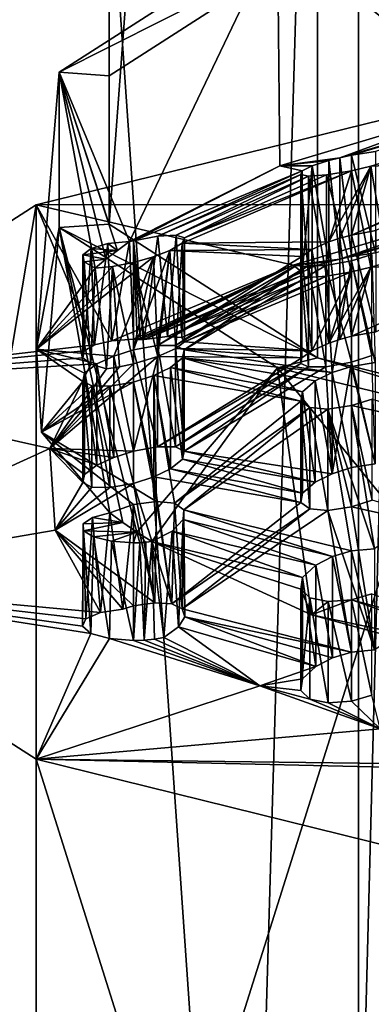
# Model space of a CAD drawing. Extents: x -24 to 55, y -4 to 279.
# Drawn here: x -6 to -4, y 190 to 195 of the extents above; entities that cross this region are included whole.
import ezdxf

# ---------------------------------------------------------------- set-up
doc = ezdxf.new("R2010")
doc.units = 0
doc.header["$MEASUREMENT"] = 0

msp = doc.modelspace()

# ---------------------------------------------------------------- linework, layer by layer
for points in [[(0, 183.876007, 147.815002), (0, 228.158005, 133.427002), (-3.905, 227.882996, 132.578995)], [(-7.0365, 182.828995, 144.593002), (-3.905, 227.882996, 132.578995), (-7.0365, 227.110992, 130.203995)], [(-7.0365, 182.828995, 144.593002), (-3.905, 183.600998, 146.968002), (-3.905, 227.882996, 132.578995)], [(-3.905, 183.600998, 146.968002), (0, 183.876007, 147.815002), (-3.905, 227.882996, 132.578995)], [(-3.905, 178.589005, 131.544006), (-7.0365, 223.643005, 119.530998), (-3.905, 222.871002, 117.155998)], [(-3.905, 178.589005, 131.544006), (-7.0365, 179.360992, 133.919006), (-7.0365, 223.643005, 119.530998)], [(-3.905, 178.589005, 131.544006), (-3.905, 222.871002, 117.155998), (0, 222.595993, 116.307999)], [(0, 178.313995, 130.695999), (-3.905, 178.589005, 131.544006), (0, 222.595993, 116.307999)], [(-5.1184, 209.227005, 131.343994), (-5.1184, 194.960999, 135.979004), (-5.1184, 208.505005, 129.121002)], [(-4.1046, 195.612, 137.981003), (-5.1184, 194.960999, 135.979004), (-5.1184, 209.227005, 131.343994)], [(-5.1184, 208.505005, 129.121002), (-5.1184, 194.238998, 133.757004), (-4.1046, 207.854004, 127.119003)], [(-5.1184, 194.960999, 135.979004), (-5.1184, 194.238998, 133.757004), (-5.1184, 208.505005, 129.121002)], [(-5.1184, 194.238998, 133.757004), (-4.1046, 193.589005, 131.755005), (-4.1046, 207.854004, 127.119003)], [(-4.1046, 207.854004, 127.119003), (-2.2779, 193.138, 130.369003), (-2.2779, 207.404007, 125.734001)], [(-4.1046, 193.589005, 131.755005), (-2.2779, 193.138, 130.369003), (-4.1046, 207.854004, 127.119003)], [(-7.0365, 205.600006, -5.6114), (-3.905, 99.599998, -8.1087), (-7.0365, 99.599998, -5.6114)], [(-7.0365, 205.600006, -5.6114), (-3.905, 205.600006, -8.1087), (-3.905, 99.599998, -8.1087)], [(-3.905, 205.600006, 8.1087), (-7.0365, 99.599998, 5.6114), (-3.905, 99.599998, 8.1087)], [(-3.905, 205.600006, 8.1087), (-7.0365, 205.600006, 5.6114), (-7.0365, 99.599998, 5.6114)], [(-3.4711, 99.599998, -7.2078), (-6.2547, 205.600006, -4.9879), (-6.2547, 99.599998, -4.9879)], [(-3.4711, 205.600006, -7.2078), (-6.2547, 205.600006, -4.9879), (-3.4711, 99.599998, -7.2078)], [(-6.2547, 99.599998, 4.9879), (-3.4711, 205.600006, 7.2078), (-3.4711, 99.599998, 7.2078)], [(-6.2547, 205.600006, 4.9879), (-3.4711, 205.600006, 7.2078), (-6.2547, 99.599998, 4.9879)], [(-3.905, 205.600006, -8.1087), (0, 205.600006, -9), (0, 99.599998, -9)], [(-3.905, 205.600006, -8.1087), (0, 99.599998, -9), (-3.905, 99.599998, -8.1087)], [(0, 205.600006, 9), (-3.905, 99.599998, 8.1087), (0, 99.599998, 9)], [(0, 205.600006, 9), (-3.905, 205.600006, 8.1087), (-3.905, 99.599998, 8.1087)], [(-2.3864, 196.130997, 139.580994), (-3.2776, 194.824005, 139.438995), (-4.3001, 195.660004, 138.128998)], [(-4.3001, 195.660004, 138.128998), (-5.019, 194.154007, 137.378006), (-5.3621, 194.977997, 136.031998)], [(-5.3621, 194.977997, 136.031998), (-4.1046, 195.612, 137.981003), (-4.3001, 195.660004, 138.128998)], [(-4.2875, 194.522995, 138.514999), (-5.019, 194.154007, 137.378006), (-4.3001, 195.660004, 138.128998)], [(-3.2776, 194.824005, 139.438995), (-4.2875, 194.522995, 138.514999), (-4.3001, 195.660004, 138.128998)], [(-5.3621, 194.977997, 136.031998), (-5.1184, 194.960999, 135.979004), (-4.1046, 195.612, 137.981003)], [(-5.3621, 194.977997, 136.031998), (-5.4719, 193.630005, 135.766006), (-5.3621, 194.222, 133.703995)], [(-5.1857, 194.024994, 136.981003), (-5.4719, 193.630005, 135.766006), (-5.3621, 194.977997, 136.031998)], [(-5.019, 194.154007, 137.378006), (-5.0784, 194.110992, 137.246994), (-5.3621, 194.977997, 136.031998)], [(-5.0784, 194.110992, 137.246994), (-5.1339, 194.067993, 137.115005), (-5.3621, 194.977997, 136.031998)], [(-5.1339, 194.067993, 137.115005), (-5.1857, 194.024994, 136.981003), (-5.3621, 194.977997, 136.031998)], [(-5.1184, 194.238998, 133.757004), (-5.1184, 194.960999, 135.979004), (-5.3621, 194.977997, 136.031998)], [(-5.3621, 194.222, 133.703995), (-5.1184, 194.238998, 133.757004), (-5.3621, 194.977997, 136.031998)], [(-3.0372, 194.932007, 141.391006), (-5.4728, 187.199005, 141.862), (-5.4728, 194.332001, 139.544006)], [(-3.0372, 187.798996, 143.709), (-5.4728, 187.199005, 141.862), (-3.0372, 194.932007, 141.391006)], [(-5.4728, 194.332001, 139.544006), (-3.2282, 194.334, 139.548996), (-3.0372, 194.932007, 141.391006)], [(-4.2875, 194.522995, 138.514999), (-3.2776, 194.824005, 139.438995), (-3.9958, 194.561005, 138.354996)], [(-3.9958, 194.561005, 138.354996), (-3.2776, 194.824005, 139.438995), (-3.1283, 194.815002, 139.115997)], [(-3.9958, 194.561005, 138.354996), (-3.1283, 194.815002, 139.115997), (-3.9393, 194.574005, 138.356995)], [(-3.9393, 194.574005, 138.356995), (-3.1283, 194.815002, 139.115997), (-3.822, 194.593002, 138.320007)], [(-4.2875, 194.522995, 138.514999), (-3.9958, 194.561005, 138.354996), (-4.0489, 194.548004, 138.339005)], [(-4.0489, 194.548004, 138.339005), (-3.9958, 194.561005, 138.354996), (-3.9958, 194.069, 138.514999)], [(-3.9958, 194.561005, 138.354996), (-3.9393, 194.574005, 138.356995), (-3.9393, 194.080994, 138.516998)], [(-3.9958, 194.069, 138.514999), (-3.9958, 194.561005, 138.354996), (-3.9393, 194.080994, 138.516998)], [(-3.9393, 194.574005, 138.356995), (-3.822, 194.593002, 138.320007), (-3.822, 194.100006, 138.481003)], [(-3.9393, 194.080994, 138.516998), (-3.9393, 194.574005, 138.356995), (-3.822, 194.100006, 138.481003)], [(-5.019, 194.154007, 137.378006), (-4.2875, 194.522995, 138.514999), (-5, 194.158005, 137.376999)], [(-5, 194.158005, 137.376999), (-4.2875, 194.522995, 138.514999), (-4.18, 194.498001, 138.190002)], [(-4.2875, 194.522995, 138.514999), (-4.0489, 194.548004, 138.339005), (-4.1313, 194.522003, 138.279999)], [(-4.2875, 194.522995, 138.514999), (-4.1313, 194.522003, 138.279999), (-4.18, 194.498001, 138.190002)], [(-4.18, 194.005005, 138.350006), (-4.1313, 194.522003, 138.279999), (-4.1313, 194.029007, 138.440002)], [(-4.18, 194.498001, 138.190002), (-4.1313, 194.522003, 138.279999), (-4.18, 194.005005, 138.350006)], [(-4.1313, 194.522003, 138.279999), (-4.0489, 194.548004, 138.339005), (-4.0489, 194.054993, 138.498993)], [(-4.1313, 194.029007, 138.440002), (-4.1313, 194.522003, 138.279999), (-4.0489, 194.054993, 138.498993)], [(-4.0498, 194.151993, 136.237), (-3.9393, 194.498993, 137.856003), (-3.8451, 194.520996, 137.867996)], [(-4.0498, 194.151993, 136.237), (-3.8451, 194.520996, 137.867996), (-3.9962, 194.169998, 136.251007)], [(-4.0489, 194.054993, 138.498993), (-4.0489, 194.548004, 138.339005), (-3.9958, 194.069, 138.514999)], [(-3.9962, 194.169998, 136.251007), (-3.8451, 194.520996, 137.867996), (-3.9393, 194.184998, 136.253006)], [(-3.9393, 194.184998, 136.253006), (-3.8451, 194.520996, 137.867996), (-3.1198, 194.552994, 137.054993)], [(-3.9393, 194.184998, 136.253006), (-3.1198, 194.552994, 137.054993), (-3.1255, 194.533997, 136.949997)], [(-3.9393, 194.184998, 136.253006), (-3.1255, 194.533997, 136.949997), (-3.8203, 194.207993, 136.214005)], [(-3.8451, 194.520996, 137.867996), (-3.9393, 194.498993, 137.856003), (-3.8451, 194.029007, 138.028)], [(-3.8451, 194.520996, 137.867996), (-3.7657, 194.546005, 137.914001), (-3.1198, 194.552994, 137.054993)], [(-3.7657, 194.546005, 137.914001), (-3.8451, 194.520996, 137.867996), (-3.7657, 194.052994, 138.074997)], [(-3.7657, 194.052994, 138.074997), (-3.8451, 194.520996, 137.867996), (-3.8451, 194.029007, 138.028)], [(-5, 194.158005, 137.376999), (-4.18, 194.498001, 138.190002), (-4.8819, 194.179993, 137.339005)], [(-4.8819, 194.179993, 137.339005), (-4.18, 194.498001, 138.190002), (-4.1864, 194.479996, 138.085007)], [(-4.8819, 194.179993, 137.339005), (-4.1864, 194.479996, 138.085007), (-4.7927, 194.184998, 137.251999)], [(-4.7927, 194.184998, 137.251999), (-4.1864, 194.479996, 138.085007), (-4.1478, 194.472, 137.981995)], [(-4.7927, 194.184998, 137.251999), (-4.1478, 194.472, 137.981995), (-4.752, 194.173004, 137.143005)], [(-4.7636, 194.145996, 137.033005), (-3.9393, 194.498993, 137.856003), (-4.0498, 194.151993, 136.237)], [(-4.7636, 194.145996, 137.033005), (-4.752, 194.173004, 137.143005), (-3.9393, 194.498993, 137.856003)], [(-4.752, 194.173004, 137.143005), (-4.0612, 194.477997, 137.895996), (-3.9393, 194.498993, 137.856003)], [(-4.752, 194.173004, 137.143005), (-4.1478, 194.472, 137.981995), (-4.0612, 194.477997, 137.895996)], [(-4.1864, 193.987, 138.244995), (-4.18, 194.498001, 138.190002), (-4.18, 194.005005, 138.350006)], [(-4.1864, 194.479996, 138.085007), (-4.18, 194.498001, 138.190002), (-4.1864, 193.987, 138.244995)], [(-4.1478, 193.979996, 138.141998), (-4.1864, 194.479996, 138.085007), (-4.1864, 193.987, 138.244995)], [(-4.1478, 194.472, 137.981995), (-4.1864, 194.479996, 138.085007), (-4.1478, 193.979996, 138.141998)], [(-4.0612, 194.477997, 137.895996), (-4.1478, 194.472, 137.981995), (-4.0612, 193.985001, 138.056)], [(-4.0612, 193.985001, 138.056), (-4.1478, 194.472, 137.981995), (-4.1478, 193.979996, 138.141998)], [(-3.9393, 194.498993, 137.856003), (-4.0612, 194.477997, 137.895996), (-3.9393, 194.005997, 138.016006)], [(-3.9393, 194.005997, 138.016006), (-4.0612, 194.477997, 137.895996), (-4.0612, 193.985001, 138.056)], [(-3.8451, 194.029007, 138.028), (-3.9393, 194.498993, 137.856003), (-3.9393, 194.005997, 138.016006)], [(-5.4728, 194.332001, 139.544006), (-6.8245, 186.332001, 139.192001), (-6.8245, 193.464005, 136.873993)], [(-5.4728, 187.199005, 141.862), (-6.8245, 186.332001, 139.192001), (-5.4728, 194.332001, 139.544006)], [(-6.8245, 193.464005, 136.873993), (-5.1901, 193.651001, 137.449997), (-5.4728, 194.332001, 139.544006)], [(-5.4728, 194.332001, 139.544006), (-4.2239, 194.039001, 138.643005), (-3.2282, 194.334, 139.548996)], [(-5.1046, 193.671005, 137.511002), (-4.2239, 194.039001, 138.643005), (-5.4728, 194.332001, 139.544006)], [(-5.1901, 193.651001, 137.449997), (-5.1046, 193.671005, 137.511002), (-5.4728, 194.332001, 139.544006)], [(-3.2282, 194.334, 139.548996), (-4.2239, 194.039001, 138.643005), (-3.9958, 194.069, 138.514999)], [(-3.2282, 194.334, 139.548996), (-3.9958, 194.069, 138.514999), (-3.1283, 194.322006, 139.276001)], [(-3.1283, 194.322006, 139.276001), (-3.9958, 194.069, 138.514999), (-3.9393, 194.080994, 138.516998)], [(-3.1283, 194.322006, 139.276001), (-3.9393, 194.080994, 138.516998), (-3.822, 194.100006, 138.481003)], [(-5.4719, 193.630005, 135.766006), (-5.448, 193.225998, 134.520996), (-5.3621, 194.222, 133.703995)], [(-5.448, 193.225998, 134.520996), (-5.1153, 192.834, 133.317001), (-5.3621, 194.222, 133.703995)], [(-4.1046, 193.589005, 131.755005), (-5.1184, 194.238998, 133.757004), (-5.3621, 194.222, 133.703995)], [(-5.1153, 192.834, 133.317001), (-5.0518, 192.787003, 133.169998), (-5.3621, 194.222, 133.703995)], [(-5.3621, 194.222, 133.703995), (-4.9837, 192.740005, 133.026001), (-4.3001, 193.539993, 131.606003)], [(-5.0518, 192.787003, 133.169998), (-4.9837, 192.740005, 133.026001), (-5.3621, 194.222, 133.703995)], [(-4.3001, 193.539993, 131.606003), (-4.1046, 193.589005, 131.755005), (-5.3621, 194.222, 133.703995)], [(-5, 194.158005, 137.376999), (-4.8819, 194.179993, 137.339005), (-4.9478, 193.677002, 137.528)], [(-4.9478, 193.677002, 137.528), (-4.8819, 194.179993, 137.339005), (-4.8349, 193.692001, 137.462997)], [(-4.8819, 194.179993, 137.339005), (-4.7927, 194.184998, 137.251999), (-4.8349, 193.692001, 137.462997)], [(-4.8349, 193.692001, 137.462997), (-4.7927, 194.184998, 137.251999), (-4.7655, 193.688004, 137.358002)], [(-4.7927, 194.184998, 137.251999), (-4.752, 194.173004, 137.143005), (-4.7655, 193.688004, 137.358002)], [(-4.7655, 193.688004, 137.358002), (-4.752, 194.173004, 137.143005), (-4.7519, 193.667007, 137.240997)], [(-4.752, 194.173004, 137.143005), (-4.7636, 194.145996, 137.033005), (-4.7519, 193.667007, 137.240997)], [(-3.9962, 194.169998, 136.251007), (-3.9393, 194.184998, 136.253006), (-3.9393, 193.692993, 136.412994)], [(-3.9393, 194.184998, 136.253006), (-3.8203, 194.207993, 136.214005), (-3.8203, 193.714996, 136.373993)], [(-3.9393, 193.692993, 136.412994), (-3.9393, 194.184998, 136.253006), (-3.8203, 193.714996, 136.373993)], [(-5.2059, 194.121002, 137.274994), (-5.0784, 194.110992, 137.246994), (-5.1246, 194.143997, 137.347)], [(-5.2059, 194.121002, 137.274994), (-5.1246, 194.143997, 137.347), (-5.1901, 193.651001, 137.449997)], [(-5.1901, 193.651001, 137.449997), (-5.1246, 194.143997, 137.347), (-5.1046, 193.671005, 137.511002)], [(-5.0784, 194.110992, 137.246994), (-5.019, 194.154007, 137.378006), (-5.1246, 194.143997, 137.347)], [(-5.1246, 194.143997, 137.347), (-5.019, 194.154007, 137.378006), (-5.1046, 193.671005, 137.511002)], [(-5.1046, 193.671005, 137.511002), (-5.019, 194.154007, 137.378006), (-5, 193.679001, 137.533005)], [(-5.019, 194.154007, 137.378006), (-5, 194.158005, 137.376999), (-5, 193.679001, 137.533005)], [(-5, 193.679001, 137.533005), (-5, 194.158005, 137.376999), (-4.9825, 193.677994, 137.531998)], [(-4.9825, 193.677994, 137.531998), (-5, 194.158005, 137.376999), (-4.965, 193.677994, 137.531006)], [(-4.965, 193.677994, 137.531006), (-5, 194.158005, 137.376999), (-4.9478, 193.677002, 137.528)], [(-4.7636, 194.145996, 137.033005), (-4.8237, 194.110992, 136.942993), (-4.7935, 193.632996, 137.136993)], [(-4.8237, 194.110992, 136.942993), (-4.7636, 194.145996, 137.033005), (-4.1324, 194.115997, 136.179993)], [(-4.7519, 193.667007, 137.240997), (-4.7636, 194.145996, 137.033005), (-4.7935, 193.632996, 137.136993)], [(-4.7636, 194.145996, 137.033005), (-4.0498, 194.151993, 136.237), (-4.1324, 194.115997, 136.179993)], [(-4.1324, 194.115997, 136.179993), (-4.0498, 194.151993, 136.237), (-4.0498, 193.658997, 136.397003)], [(-4.0498, 194.151993, 136.237), (-3.9962, 194.169998, 136.251007), (-3.9962, 193.677002, 136.410995)], [(-4.0498, 193.658997, 136.397003), (-4.0498, 194.151993, 136.237), (-3.9962, 193.677002, 136.410995)], [(-3.9962, 193.677002, 136.410995), (-3.9962, 194.169998, 136.251007), (-3.9393, 193.692993, 136.412994)], [(-5.4719, 193.630005, 135.766006), (-4.9032, 194.080002, 136.897003), (-5.0963, 193.597, 135.309006)], [(-5.4719, 193.630005, 135.766006), (-5, 194.052002, 136.886002), (-4.9032, 194.080002, 136.897003)], [(-5.2469, 194.089005, 137.177994), (-5.0784, 194.110992, 137.246994), (-5.2059, 194.121002, 137.274994)], [(-5.2469, 194.089005, 137.177994), (-5.2059, 194.121002, 137.274994), (-5.2406, 193.621994, 137.360001)], [(-5.2469, 194.089005, 137.177994), (-5.1339, 194.067993, 137.115005), (-5.0784, 194.110992, 137.246994)], [(-5.2397, 194.054993, 137.072998), (-5.1339, 194.067993, 137.115005), (-5.2469, 194.089005, 137.177994)], [(-5.2469, 193.589005, 137.257996), (-5.2469, 194.089005, 137.177994), (-5.2406, 193.621994, 137.360001)], [(-5.2397, 194.054993, 137.072998), (-5.2469, 194.089005, 137.177994), (-5.2469, 193.589005, 137.257996)], [(-5.2406, 193.621994, 137.360001), (-5.2059, 194.121002, 137.274994), (-5.1901, 193.651001, 137.449997)], [(-5.0963, 193.597, 135.309006), (-4.9032, 194.080002, 136.897003), (-5, 193.628006, 135.319)], [(-5, 193.628006, 135.319), (-4.9032, 194.080002, 136.897003), (-4.8237, 194.110992, 136.942993)], [(-5, 193.628006, 135.319), (-4.8237, 194.110992, 136.942993), (-4.8823, 193.649002, 135.281006)], [(-4.9032, 194.080002, 136.897003), (-5, 194.052002, 136.886002), (-4.8814, 193.595001, 137.065994)], [(-4.8237, 194.110992, 136.942993), (-4.9032, 194.080002, 136.897003), (-4.8814, 193.595001, 137.065994)], [(-4.8823, 193.649002, 135.281006), (-4.8237, 194.110992, 136.942993), (-4.1804, 194.080994, 136.093994)], [(-4.8823, 193.649002, 135.281006), (-4.1804, 194.080994, 136.093994), (-4.1865, 194.052994, 135.994003)], [(-4.7935, 193.632996, 137.136993), (-4.8237, 194.110992, 136.942993), (-4.8814, 193.595001, 137.065994)], [(-4.8237, 194.110992, 136.942993), (-4.1324, 194.115997, 136.179993), (-4.1804, 194.080994, 136.093994)], [(-4.1865, 193.559998, 136.154007), (-4.1804, 194.080994, 136.093994), (-4.1804, 193.587997, 136.253998)], [(-4.1865, 194.052994, 135.994003), (-4.1804, 194.080994, 136.093994), (-4.1865, 193.559998, 136.154007)], [(-4.1804, 194.080994, 136.093994), (-4.1324, 194.115997, 136.179993), (-4.1324, 193.623001, 136.339996)], [(-4.1804, 193.587997, 136.253998), (-4.1804, 194.080994, 136.093994), (-4.1324, 193.623001, 136.339996)], [(-4.1324, 193.623001, 136.339996), (-4.1324, 194.115997, 136.179993), (-4.0498, 193.658997, 136.397003)], [(-3.8409, 194.091003, 135.779007), (-3.9393, 194.061005, 135.768005), (-3.8409, 193.598999, 135.938995)], [(-3.8238, 193.565994, 134.194), (-3.9393, 194.061005, 135.768005), (-3.8409, 194.091003, 135.779007)], [(-5.4719, 193.630005, 135.766006), (-5.1017, 194.031998, 136.914993), (-5, 194.052002, 136.886002)], [(-5.4719, 193.630005, 135.766006), (-5.1857, 194.024994, 136.981003), (-5.1017, 194.031998, 136.914993)], [(-5.2079, 193.557999, 137.162994), (-5.2397, 194.054993, 137.072998), (-5.2469, 193.589005, 137.257996)], [(-5.1857, 194.024994, 136.981003), (-5.1339, 194.067993, 137.115005), (-5.2397, 194.054993, 137.072998)], [(-5.1857, 194.024994, 136.981003), (-5.2397, 194.054993, 137.072998), (-5.2079, 193.557999, 137.162994)], [(-5.1017, 194.031998, 136.914993), (-5.1857, 194.024994, 136.981003), (-5.1308, 193.535004, 137.093002)], [(-5.068, 193.544998, 137.061005), (-5.1017, 194.031998, 136.914993), (-5.1308, 193.535004, 137.093002)], [(-5.1046, 193.671005, 137.511002), (-5, 193.679001, 137.533005), (-4.2239, 194.039001, 138.643005)], [(-5, 194.052002, 136.886002), (-5.1017, 194.031998, 136.914993), (-5, 193.559006, 137.046005)], [(-5, 193.559006, 137.046005), (-5.1017, 194.031998, 136.914993), (-5.068, 193.544998, 137.061005)], [(-4.8814, 193.595001, 137.065994), (-5, 194.052002, 136.886002), (-5, 193.559006, 137.046005)], [(-5, 193.679001, 137.533005), (-4.9825, 193.677994, 137.531998), (-4.2239, 194.039001, 138.643005)], [(-4.9825, 193.677994, 137.531998), (-4.965, 193.677994, 137.531006), (-4.2239, 194.039001, 138.643005)], [(-4.965, 193.677994, 137.531006), (-4.9478, 193.677002, 137.528), (-4.2239, 194.039001, 138.643005)], [(-4.2239, 194.039001, 138.643005), (-4.9478, 193.677002, 137.528), (-4.18, 194.005005, 138.350006)], [(-4.8823, 193.649002, 135.281006), (-4.1865, 194.052994, 135.994003), (-4.7952, 193.647995, 135.199997)], [(-4.7952, 193.647995, 135.199997), (-4.1865, 194.052994, 135.994003), (-4.1492, 194.037003, 135.895004)], [(-4.7529, 193.626999, 135.095993), (-4.7952, 193.647995, 135.199997), (-4.1492, 194.037003, 135.895004)], [(-4.7529, 193.626999, 135.095993), (-4.1492, 194.037003, 135.895004), (-4.0634, 194.037994, 135.809998)], [(-4.7529, 193.626999, 135.095993), (-4.0634, 194.037994, 135.809998), (-4.0332, 193.516998, 134.220001)], [(-3.9958, 194.069, 138.514999), (-4.2239, 194.039001, 138.643005), (-4.0489, 194.054993, 138.498993)], [(-4.0489, 194.054993, 138.498993), (-4.2239, 194.039001, 138.643005), (-4.1313, 194.029007, 138.440002)], [(-4.1313, 194.029007, 138.440002), (-4.2239, 194.039001, 138.643005), (-4.18, 194.005005, 138.350006)], [(-4.1492, 193.544006, 136.054993), (-4.1865, 194.052994, 135.994003), (-4.1865, 193.559998, 136.154007)], [(-4.1492, 194.037003, 135.895004), (-4.1865, 194.052994, 135.994003), (-4.1492, 193.544006, 136.054993)], [(-4.0634, 194.037994, 135.809998), (-4.1492, 194.037003, 135.895004), (-4.0634, 193.544998, 135.970001)], [(-4.0634, 193.544998, 135.970001), (-4.1492, 194.037003, 135.895004), (-4.1492, 193.544006, 136.054993)], [(-3.9393, 194.061005, 135.768005), (-4.0634, 194.037994, 135.809998), (-3.9393, 193.567993, 135.927994)], [(-4.0332, 193.516998, 134.220001), (-4.0634, 194.037994, 135.809998), (-3.9393, 194.061005, 135.768005)], [(-3.9393, 193.567993, 135.927994), (-4.0634, 194.037994, 135.809998), (-4.0634, 193.544998, 135.970001)], [(-3.9393, 194.005997, 138.016006), (-4.0498, 193.658997, 136.397003), (-3.8451, 194.029007, 138.028)], [(-3.8451, 194.029007, 138.028), (-4.0498, 193.658997, 136.397003), (-3.9962, 193.677002, 136.410995)], [(-4.0332, 193.516998, 134.220001), (-3.9393, 194.061005, 135.768005), (-3.9393, 193.546997, 134.229996)], [(-3.8451, 194.029007, 138.028), (-3.9962, 193.677002, 136.410995), (-3.9393, 193.692993, 136.412994)], [(-3.8409, 193.598999, 135.938995), (-3.9393, 194.061005, 135.768005), (-3.9393, 193.567993, 135.927994)], [(-3.9393, 193.546997, 134.229996), (-3.9393, 194.061005, 135.768005), (-3.8238, 193.565994, 134.194)], [(-3.8451, 194.029007, 138.028), (-3.9393, 193.692993, 136.412994), (-3.1198, 194.059998, 137.214996)], [(-3.1198, 194.059998, 137.214996), (-3.9393, 193.692993, 136.412994), (-3.8203, 193.714996, 136.373993)], [(-3.7657, 194.052994, 138.074997), (-3.8451, 194.029007, 138.028), (-3.1198, 194.059998, 137.214996)], [(-5.1308, 193.535004, 137.093002), (-5.1857, 194.024994, 136.981003), (-5.2079, 193.557999, 137.162994)], [(-4.18, 194.005005, 138.350006), (-4.9478, 193.677002, 137.528), (-4.1864, 193.987, 138.244995)], [(-4.1864, 193.987, 138.244995), (-4.9478, 193.677002, 137.528), (-4.8349, 193.692001, 137.462997)], [(-4.1864, 193.987, 138.244995), (-4.8349, 193.692001, 137.462997), (-4.1478, 193.979996, 138.141998)], [(-4.1478, 193.979996, 138.141998), (-4.8349, 193.692001, 137.462997), (-4.7655, 193.688004, 137.358002)], [(-4.0612, 193.985001, 138.056), (-4.7655, 193.688004, 137.358002), (-4.7519, 193.667007, 137.240997)], [(-4.1478, 193.979996, 138.141998), (-4.7655, 193.688004, 137.358002), (-4.0612, 193.985001, 138.056)], [(-3.9393, 194.005997, 138.016006), (-4.7519, 193.667007, 137.240997), (-4.1324, 193.623001, 136.339996)], [(-4.0612, 193.985001, 138.056), (-4.7519, 193.667007, 137.240997), (-3.9393, 194.005997, 138.016006)], [(-3.9393, 194.005997, 138.016006), (-4.1324, 193.623001, 136.339996), (-4.0498, 193.658997, 136.397003)], [(-6.8245, 193.464005, 136.873993), (-5.2406, 193.621994, 137.360001), (-5.1901, 193.651001, 137.449997)], [(-5, 193.628006, 135.319), (-4.8823, 193.649002, 135.281006), (-4.8823, 193.156006, 135.440994)], [(-4.8823, 193.156006, 135.440994), (-4.8823, 193.649002, 135.281006), (-4.7952, 193.154999, 135.360001)], [(-4.8823, 193.649002, 135.281006), (-4.7952, 193.647995, 135.199997), (-4.7952, 193.154999, 135.360001)], [(-4.7952, 193.154999, 135.360001), (-4.7952, 193.647995, 135.199997), (-4.7529, 193.134003, 135.257004)], [(-4.7952, 193.647995, 135.199997), (-4.7529, 193.626999, 135.095993), (-4.7529, 193.134003, 135.257004)], [(-4.7519, 193.667007, 137.240997), (-4.7935, 193.632996, 137.136993), (-4.1324, 193.623001, 136.339996)], [(-6.8245, 193.464005, 136.873993), (-5.2469, 193.589005, 137.257996), (-5.2406, 193.621994, 137.360001)], [(-5.4719, 193.630005, 135.766006), (-5.0963, 193.597, 135.309006), (-5.1781, 193.559006, 135.263)], [(-5.2381, 193.513, 135.173004), (-5.4719, 193.630005, 135.766006), (-5.1781, 193.559006, 135.263)], [(-5.247, 193.473999, 135.065002), (-5.4719, 193.630005, 135.766006), (-5.2381, 193.513, 135.173004)], [(-5.448, 193.225998, 134.520996), (-5.4719, 193.630005, 135.766006), (-5.247, 193.473999, 135.065002)], [(-5.1781, 193.559006, 135.263), (-5.0963, 193.597, 135.309006), (-5.0963, 193.104004, 135.468994)], [(-5.0963, 193.597, 135.309006), (-5, 193.628006, 135.319), (-5, 193.134995, 135.479004)], [(-5.0963, 193.104004, 135.468994), (-5.0963, 193.597, 135.309006), (-5, 193.134995, 135.479004)], [(-5, 193.134995, 135.479004), (-5, 193.628006, 135.319), (-4.8823, 193.156006, 135.440994)], [(-4.7935, 193.632996, 137.136993), (-4.8814, 193.595001, 137.065994), (-4.1804, 193.587997, 136.253998)], [(-4.1324, 193.623001, 136.339996), (-4.7935, 193.632996, 137.136993), (-4.1804, 193.587997, 136.253998)], [(-4.7529, 193.626999, 135.095993), (-4.7613, 193.589005, 134.990005), (-4.7529, 193.134003, 135.257004)], [(-4.7613, 193.589005, 134.990005), (-4.7529, 193.626999, 135.095993), (-4.0332, 193.516998, 134.220001)], [(-3.9393, 193.567993, 135.927994), (-3.8238, 193.072998, 134.354004), (-3.8409, 193.598999, 135.938995)], [(-6.8245, 193.464005, 136.873993), (-5.2079, 193.557999, 137.162994), (-5.2469, 193.589005, 137.257996)], [(-6.8245, 193.464005, 136.873993), (-5.407, 193.147003, 135.897995), (-5.2079, 193.557999, 137.162994)], [(-5, 193.559006, 137.046005), (-5.407, 193.147003, 135.897995), (-4.8814, 193.595001, 137.065994)], [(-4.8814, 193.595001, 137.065994), (-5.407, 193.147003, 135.897995), (-5, 193.134995, 135.479004)], [(-5.068, 193.544998, 137.061005), (-5.407, 193.147003, 135.897995), (-5, 193.559006, 137.046005)], [(-5.407, 193.147003, 135.897995), (-5.1308, 193.535004, 137.093002), (-5.2079, 193.557999, 137.162994)], [(-5.2381, 193.513, 135.173004), (-5.1781, 193.559006, 135.263), (-5.1781, 193.065994, 135.423004)], [(-5.1781, 193.065994, 135.423004), (-5.1781, 193.559006, 135.263), (-5.0963, 193.104004, 135.468994)], [(-4.8814, 193.595001, 137.065994), (-5, 193.134995, 135.479004), (-4.8823, 193.156006, 135.440994)], [(-4.8814, 193.595001, 137.065994), (-4.8823, 193.156006, 135.440994), (-4.1804, 193.587997, 136.253998)], [(-4.1804, 193.587997, 136.253998), (-4.8823, 193.156006, 135.440994), (-4.1865, 193.559998, 136.154007)], [(-4.1865, 193.559998, 136.154007), (-4.8823, 193.156006, 135.440994), (-4.7952, 193.154999, 135.360001)], [(-4.7613, 193.589005, 134.990005), (-4.8193, 193.542007, 134.901993), (-4.7613, 193.095993, 135.151001)], [(-4.1772, 193.423004, 134.087997), (-4.8193, 193.542007, 134.901993), (-4.7613, 193.589005, 134.990005)], [(-4.1865, 193.559998, 136.154007), (-4.7952, 193.154999, 135.360001), (-4.1492, 193.544006, 136.054993)], [(-4.7529, 193.134003, 135.257004), (-4.7613, 193.589005, 134.990005), (-4.7613, 193.095993, 135.151001)], [(-4.7613, 193.589005, 134.990005), (-4.0332, 193.516998, 134.220001), (-4.1157, 193.475998, 134.177002)], [(-4.1772, 193.423004, 134.087997), (-4.7613, 193.589005, 134.990005), (-4.1157, 193.475998, 134.177002)], [(-4.3001, 193.539993, 131.606003), (-2.3864, 193.069, 130.154999), (-4.1046, 193.589005, 131.755005)], [(-4.1046, 193.589005, 131.755005), (-2.3864, 193.069, 130.154999), (-2.2779, 193.138, 130.369003)], [(-4.0634, 193.544998, 135.970001), (-4.0332, 193.024002, 134.380997), (-3.9393, 193.567993, 135.927994)], [(-3.9393, 193.567993, 135.927994), (-4.0332, 193.024002, 134.380997), (-3.9393, 193.054001, 134.389999)], [(-3.9393, 193.567993, 135.927994), (-3.9393, 193.054001, 134.389999), (-3.8238, 193.072998, 134.354004)], [(-3.9393, 193.546997, 134.229996), (-3.8238, 193.565994, 134.194), (-3.8238, 193.072998, 134.354004)], [(-5.1308, 193.535004, 137.093002), (-5.407, 193.147003, 135.897995), (-5.068, 193.544998, 137.061005)], [(-5.247, 193.473999, 135.065002), (-5.2381, 193.513, 135.173004), (-5.2381, 193.020004, 135.334)], [(-5.2381, 193.020004, 135.334), (-5.2381, 193.513, 135.173004), (-5.1781, 193.065994, 135.423004)], [(-4.9004, 193.503006, 134.856003), (-5, 193.470001, 134.843994), (-4.9004, 193.009995, 135.016006)], [(-4.8873, 192.889999, 133.300003), (-5, 193.470001, 134.843994), (-4.9004, 193.503006, 134.856003)], [(-4.9837, 192.740005, 133.026001), (-4.911, 192.694, 132.882996), (-4.3001, 193.539993, 131.606003)], [(-4.911, 192.694, 132.882996), (-4.1341, 192.337997, 131.787994), (-4.3001, 193.539993, 131.606003)], [(-4.8193, 193.542007, 134.901993), (-4.9004, 193.503006, 134.856003), (-4.8193, 193.048996, 135.061996)], [(-4.1863, 193.376999, 133.981995), (-4.9004, 193.503006, 134.856003), (-4.8193, 193.542007, 134.901993)], [(-4.8193, 193.048996, 135.061996), (-4.9004, 193.503006, 134.856003), (-4.9004, 193.009995, 135.016006)], [(-4.8009, 192.880997, 133.227005), (-4.9004, 193.503006, 134.856003), (-4.1863, 193.376999, 133.981995)], [(-4.8873, 192.889999, 133.300003), (-4.9004, 193.503006, 134.856003), (-4.8009, 192.880997, 133.227005)], [(-4.7613, 193.095993, 135.151001), (-4.8193, 193.542007, 134.901993), (-4.8193, 193.048996, 135.061996)], [(-4.1863, 193.376999, 133.981995), (-4.8193, 193.542007, 134.901993), (-4.1772, 193.423004, 134.087997)], [(-4.7952, 193.154999, 135.360001), (-4.7529, 193.134003, 135.257004), (-4.1492, 193.544006, 136.054993)], [(-4.1492, 193.544006, 136.054993), (-4.7529, 193.134003, 135.257004), (-4.0634, 193.544998, 135.970001)], [(-4.0634, 193.544998, 135.970001), (-4.7529, 193.134003, 135.257004), (-4.0332, 193.024002, 134.380997)], [(-4.3001, 193.539993, 131.606003), (-3.0936, 192.054001, 130.914001), (-2.3864, 193.069, 130.154999)], [(-4.1341, 192.337997, 131.787994), (-3.0936, 192.054001, 130.914001), (-4.3001, 193.539993, 131.606003)], [(-4.1157, 193.475998, 134.177002), (-4.0332, 193.516998, 134.220001), (-4.0332, 193.024002, 134.380997)], [(-4.0332, 193.516998, 134.220001), (-3.9393, 193.546997, 134.229996), (-3.9393, 193.054001, 134.389999)], [(-4.0332, 193.024002, 134.380997), (-4.0332, 193.516998, 134.220001), (-3.9393, 193.054001, 134.389999)], [(-3.9393, 193.054001, 134.389999), (-3.9393, 193.546997, 134.229996), (-3.8238, 193.072998, 134.354004)], [(-6.8245, 192.501999, 133.912003), (-5.407, 193.147003, 135.897995), (-6.8245, 193.464005, 136.873993)], [(-5.448, 193.225998, 134.520996), (-5.247, 193.473999, 135.065002), (-5.2033, 193.451996, 134.960007)], [(-5.448, 193.225998, 134.520996), (-5.1145, 193.449997, 134.880005), (-5, 193.470001, 134.843994)], [(-4.8873, 192.889999, 133.300003), (-5.448, 193.225998, 134.520996), (-5, 193.470001, 134.843994)], [(-5.2033, 192.959, 135.119995), (-5.247, 193.473999, 135.065002), (-5.247, 192.981003, 135.225006)], [(-5.247, 192.981003, 135.225006), (-5.247, 193.473999, 135.065002), (-5.2381, 193.020004, 135.334)], [(-5.2033, 193.451996, 134.960007), (-5.247, 193.473999, 135.065002), (-5.2033, 192.959, 135.119995)], [(-5, 193.470001, 134.843994), (-5.1145, 193.449997, 134.880005), (-5, 192.977005, 135.005005)], [(-4.9004, 193.009995, 135.016006), (-5, 193.470001, 134.843994), (-5, 192.977005, 135.005005)], [(-4.1772, 193.423004, 134.087997), (-4.1157, 193.475998, 134.177002), (-4.1157, 192.983002, 134.337006)], [(-4.1157, 192.983002, 134.337006), (-4.1157, 193.475998, 134.177002), (-4.0332, 193.024002, 134.380997)], [(-5.448, 193.225998, 134.520996), (-5.2033, 193.451996, 134.960007), (-5.1145, 193.449997, 134.880005)], [(-5.1145, 192.957001, 135.039993), (-5.2033, 193.451996, 134.960007), (-5.2033, 192.959, 135.119995)], [(-5.1145, 193.449997, 134.880005), (-5.2033, 193.451996, 134.960007), (-5.1145, 192.957001, 135.039993)], [(-5, 192.977005, 135.005005), (-5.1145, 193.449997, 134.880005), (-5.1145, 192.957001, 135.039993)], [(-4.1863, 193.376999, 133.981995), (-4.1772, 193.423004, 134.087997), (-4.1772, 192.929993, 134.248001)], [(-4.1772, 192.929993, 134.248001), (-4.1772, 193.423004, 134.087997), (-4.1157, 192.983002, 134.337006)], [(-4.8009, 192.880997, 133.227005), (-4.1863, 193.376999, 133.981995), (-4.1426, 193.347, 133.878998)], [(-4.1426, 192.854004, 134.039001), (-4.1863, 193.376999, 133.981995), (-4.1863, 192.884003, 134.141998)], [(-4.1863, 192.884003, 134.141998), (-4.1863, 193.376999, 133.981995), (-4.1772, 192.929993, 134.248001)], [(-4.1426, 193.347, 133.878998), (-4.1863, 193.376999, 133.981995), (-4.1426, 192.854004, 134.039001)], [(-3.839, 193.388, 133.778), (-3.9393, 193.356003, 133.766006), (-3.839, 192.895004, 133.938004)], [(-3.1258, 193.177002, 132.932007), (-3.9393, 193.356003, 133.766006), (-3.839, 193.388, 133.778)], [(-4.7549, 192.848999, 133.130005), (-4.8009, 192.880997, 133.227005), (-4.1426, 193.347, 133.878998)], [(-4.7549, 192.848999, 133.130005), (-4.1426, 193.347, 133.878998), (-4.0544, 193.339005, 133.800995)], [(-3.9393, 192.649002, 132.291), (-4.7549, 192.848999, 133.130005), (-4.0544, 193.339005, 133.800995)], [(-4.0544, 192.845993, 133.962006), (-4.1426, 193.347, 133.878998), (-4.1426, 192.854004, 134.039001)], [(-4.0544, 193.339005, 133.800995), (-4.1426, 193.347, 133.878998), (-4.0544, 192.845993, 133.962006)], [(-3.9393, 193.356003, 133.766006), (-4.0544, 193.339005, 133.800995), (-3.9393, 192.863007, 133.927002)], [(-3.8279, 192.658997, 132.259995), (-4.0544, 193.339005, 133.800995), (-3.9393, 193.356003, 133.766006)], [(-3.9393, 192.863007, 133.927002), (-4.0544, 193.339005, 133.800995), (-4.0544, 192.845993, 133.962006)], [(-3.9393, 192.649002, 132.291), (-4.0544, 193.339005, 133.800995), (-3.8279, 192.658997, 132.259995)], [(-3.839, 192.895004, 133.938004), (-3.9393, 193.356003, 133.766006), (-3.9393, 192.863007, 133.927002)], [(-3.8279, 192.658997, 132.259995), (-3.9393, 193.356003, 133.766006), (-3.1258, 193.177002, 132.932007)], [(-5, 192.873993, 133.332993), (-5.448, 193.225998, 134.520996), (-4.8873, 192.889999, 133.300003)], [(-5.1153, 192.834, 133.317001), (-5.448, 193.225998, 134.520996), (-5, 192.873993, 133.332993)], [(-6.8245, 192.501999, 133.912003), (-5.3804, 192.75, 134.675003), (-5.407, 193.147003, 135.897995)], [(-5.0963, 193.104004, 135.468994), (-5.407, 193.147003, 135.897995), (-5.1781, 193.065994, 135.423004)], [(-5, 193.134995, 135.479004), (-5.407, 193.147003, 135.897995), (-5.0963, 193.104004, 135.468994)], [(-5.407, 193.147003, 135.897995), (-5.2381, 193.020004, 135.334), (-5.1781, 193.065994, 135.423004)], [(-5.407, 193.147003, 135.897995), (-5.247, 192.981003, 135.225006), (-5.2381, 193.020004, 135.334)], [(-5.407, 193.147003, 135.897995), (-5.3804, 192.75, 134.675003), (-5.247, 192.981003, 135.225006)], [(-4.7529, 193.134003, 135.257004), (-4.7613, 193.095993, 135.151001), (-4.1157, 192.983002, 134.337006)], [(-4.7529, 193.134003, 135.257004), (-4.1157, 192.983002, 134.337006), (-4.0332, 193.024002, 134.380997)], [(-4.8193, 193.048996, 135.061996), (-4.1772, 192.929993, 134.248001), (-4.7613, 193.095993, 135.151001)], [(-4.7613, 193.095993, 135.151001), (-4.1772, 192.929993, 134.248001), (-4.1157, 192.983002, 134.337006)], [(-4.9004, 193.009995, 135.016006), (-4.1863, 192.884003, 134.141998), (-4.8193, 193.048996, 135.061996)], [(-4.8193, 193.048996, 135.061996), (-4.1863, 192.884003, 134.141998), (-4.1772, 192.929993, 134.248001)], [(-5.247, 192.981003, 135.225006), (-5.3804, 192.75, 134.675003), (-5.2033, 192.959, 135.119995)], [(-5.1145, 192.957001, 135.039993), (-5.3804, 192.75, 134.675003), (-5, 192.977005, 135.005005)], [(-5.3804, 192.75, 134.675003), (-4.8967, 192.395996, 133.464996), (-5, 192.977005, 135.005005)], [(-5, 192.977005, 135.005005), (-4.814, 192.391006, 133.403), (-4.9004, 193.009995, 135.016006)], [(-5, 192.977005, 135.005005), (-4.8967, 192.395996, 133.464996), (-4.814, 192.391006, 133.403)], [(-4.9004, 193.009995, 135.016006), (-4.814, 192.391006, 133.403), (-4.1863, 192.884003, 134.141998)], [(-5.2033, 192.959, 135.119995), (-5.3804, 192.75, 134.675003), (-5.1145, 192.957001, 135.039993)], [(-5, 192.873993, 133.332993), (-4.8873, 192.889999, 133.300003), (-4.8967, 192.395996, 133.464996)], [(-4.8967, 192.395996, 133.464996), (-4.8873, 192.889999, 133.300003), (-4.814, 192.391006, 133.403)], [(-4.8873, 192.889999, 133.300003), (-4.8009, 192.880997, 133.227005), (-4.814, 192.391006, 133.403)], [(-4.1863, 192.884003, 134.141998), (-4.814, 192.391006, 133.403), (-4.1426, 192.854004, 134.039001)], [(-4.814, 192.391006, 133.403), (-4.8009, 192.880997, 133.227005), (-4.7629, 192.367004, 133.319)], [(-4.8009, 192.880997, 133.227005), (-4.7549, 192.848999, 133.130005), (-4.7629, 192.367004, 133.319)], [(-3.9393, 192.863007, 133.927002), (-3.1258, 192.684006, 133.091995), (-3.839, 192.895004, 133.938004)], [(-5.1994, 192.811996, 133.248993), (-5.0518, 192.787003, 133.169998), (-5.1153, 192.834, 133.317001)], [(-5.1994, 192.811996, 133.248993), (-5.1153, 192.834, 133.317001), (-5.1609, 192.348999, 133.442001)], [(-5.1609, 192.348999, 133.442001), (-5.1153, 192.834, 133.317001), (-5.0523, 192.365997, 133.492996)], [(-5.1153, 192.834, 133.317001), (-5, 192.873993, 133.332993), (-5.0523, 192.365997, 133.492996)], [(-5.0523, 192.365997, 133.492996), (-5, 192.873993, 133.332993), (-5, 192.380997, 133.494003)], [(-5, 192.380997, 133.494003), (-5, 192.873993, 133.332993), (-4.8967, 192.395996, 133.464996)], [(-4.814, 192.391006, 133.403), (-4.7629, 192.367004, 133.319), (-4.1426, 192.854004, 134.039001)], [(-4.1426, 192.854004, 134.039001), (-4.7629, 192.367004, 133.319), (-4.0544, 192.845993, 133.962006)], [(-4.7629, 192.367004, 133.319), (-4.7549, 192.848999, 133.130005), (-4.7509, 192.328003, 133.225006)], [(-4.7629, 192.367004, 133.319), (-3.9393, 192.156006, 132.451004), (-4.0544, 192.845993, 133.962006)], [(-4.7549, 192.848999, 133.130005), (-4.7581, 192.800995, 133.028), (-4.7509, 192.328003, 133.225006)], [(-4.0321, 192.621994, 132.281006), (-4.7581, 192.800995, 133.028), (-4.7549, 192.848999, 133.130005)], [(-4.0321, 192.621994, 132.281006), (-4.7549, 192.848999, 133.130005), (-3.9393, 192.649002, 132.291)], [(-4.0544, 192.845993, 133.962006), (-3.8279, 192.167007, 132.419998), (-3.9393, 192.863007, 133.927002)], [(-4.0544, 192.845993, 133.962006), (-3.9393, 192.156006, 132.451004), (-3.8279, 192.167007, 132.419998)], [(-3.9393, 192.863007, 133.927002), (-3.8279, 192.167007, 132.419998), (-3.1258, 192.684006, 133.091995)], [(-5.2448, 192.781006, 133.154007), (-5.0518, 192.787003, 133.169998), (-5.1994, 192.811996, 133.248993)], [(-5.2448, 192.781006, 133.154007), (-5.1994, 192.811996, 133.248993), (-5.2319, 192.319, 133.348999)], [(-5.2429, 192.746994, 133.048996), (-5.0518, 192.787003, 133.169998), (-5.2448, 192.781006, 133.154007)], [(-5.2429, 192.746994, 133.048996), (-4.9837, 192.740005, 133.026001), (-5.0518, 192.787003, 133.169998)], [(-5.2319, 192.319, 133.348999), (-5.1994, 192.811996, 133.248993), (-5.1609, 192.348999, 133.442001)], [(-4.7581, 192.800995, 133.028), (-4.8125, 192.744995, 132.938004), (-4.7812, 192.279007, 133.136993)], [(-4.1136, 192.580002, 132.238998), (-4.8125, 192.744995, 132.938004), (-4.7581, 192.800995, 133.028)], [(-4.7509, 192.328003, 133.225006), (-4.7581, 192.800995, 133.028), (-4.7812, 192.279007, 133.136993)], [(-4.1136, 192.580002, 132.238998), (-4.7581, 192.800995, 133.028), (-4.0321, 192.621994, 132.281006)], [(-6.8245, 192.501999, 133.912003), (-5.1609, 192.348999, 133.442001), (-5.3804, 192.75, 134.675003)], [(-5.3804, 192.75, 134.675003), (-5, 192.380997, 133.494003), (-4.8967, 192.395996, 133.464996)], [(-5.3804, 192.75, 134.675003), (-5.0523, 192.365997, 133.492996), (-5, 192.380997, 133.494003)], [(-5.1609, 192.348999, 133.442001), (-5.0523, 192.365997, 133.492996), (-5.3804, 192.75, 134.675003)], [(-5.2486, 192.281998, 133.235001), (-5.2448, 192.781006, 133.154007), (-5.2319, 192.319, 133.348999)], [(-5.2429, 192.746994, 133.048996), (-5.2448, 192.781006, 133.154007), (-5.2486, 192.281998, 133.235001)], [(-5.2072, 192.246994, 133.126999), (-5.2429, 192.746994, 133.048996), (-5.2486, 192.281998, 133.235001)], [(-5.1939, 192.716995, 132.955994), (-4.9837, 192.740005, 133.026001), (-5.2429, 192.746994, 133.048996)], [(-5.1939, 192.716995, 132.955994), (-5.2429, 192.746994, 133.048996), (-5.2072, 192.246994, 133.126999)], [(-5.1939, 192.716995, 132.955994), (-5.1073, 192.695999, 132.891006), (-4.9837, 192.740005, 133.026001)], [(-5.1073, 192.695999, 132.891006), (-5, 192.688995, 132.867996), (-4.9837, 192.740005, 133.026001)], [(-5, 192.688995, 132.867996), (-4.9697, 192.688995, 132.869995), (-4.9837, 192.740005, 133.026001)], [(-4.9399, 192.690994, 132.875), (-4.911, 192.694, 132.882996), (-4.9837, 192.740005, 133.026001)], [(-4.9697, 192.688995, 132.869995), (-4.9399, 192.690994, 132.875), (-4.9837, 192.740005, 133.026001)], [(-4.8125, 192.744995, 132.938004), (-4.911, 192.694, 132.882996), (-4.8522, 192.227997, 133.067993)], [(-4.1769, 192.520004, 132.151993), (-4.911, 192.694, 132.882996), (-4.8125, 192.744995, 132.938004)], [(-4.7812, 192.279007, 133.136993), (-4.8125, 192.744995, 132.938004), (-4.8522, 192.227997, 133.067993)], [(-4.1769, 192.520004, 132.151993), (-4.8125, 192.744995, 132.938004), (-4.1136, 192.580002, 132.238998)], [(-5.1173, 192.222, 133.050003), (-5.1939, 192.716995, 132.955994), (-5.2072, 192.246994, 133.126999)], [(-5.1073, 192.695999, 132.891006), (-5.1939, 192.716995, 132.955994), (-5.1173, 192.222, 133.050003)], [(-5, 192.212997, 133.022003), (-5.1073, 192.695999, 132.891006), (-5.1173, 192.222, 133.050003)], [(-5, 192.688995, 132.867996), (-5.1073, 192.695999, 132.891006), (-5, 192.212997, 133.022003)], [(-4.9477, 192.214996, 133.028), (-4.9697, 192.688995, 132.869995), (-5, 192.212997, 133.022003)], [(-4.9697, 192.688995, 132.869995), (-5, 192.688995, 132.867996), (-5, 192.212997, 133.022003)], [(-4.9399, 192.690994, 132.875), (-4.9697, 192.688995, 132.869995), (-4.9477, 192.214996, 133.028)], [(-4.8977, 192.220001, 133.042999), (-4.911, 192.694, 132.882996), (-4.9477, 192.214996, 133.028)], [(-4.911, 192.694, 132.882996), (-4.9399, 192.690994, 132.875), (-4.9477, 192.214996, 133.028)], [(-4.8522, 192.227997, 133.067993), (-4.911, 192.694, 132.882996), (-4.8977, 192.220001, 133.042999)], [(-4.1862, 192.462997, 132.046997), (-4.911, 192.694, 132.882996), (-4.1769, 192.520004, 132.151993)], [(-4.1341, 192.337997, 131.787994), (-4.911, 192.694, 132.882996), (-4.1862, 192.462997, 132.046997)], [(-4.0321, 192.621994, 132.281006), (-3.9393, 192.649002, 132.291), (-3.9393, 192.156006, 132.451004)], [(-3.9393, 192.649002, 132.291), (-3.8279, 192.658997, 132.259995), (-3.8279, 192.167007, 132.419998)], [(-3.9393, 192.156006, 132.451004), (-3.9393, 192.649002, 132.291), (-3.8279, 192.167007, 132.419998)], [(-4.1136, 192.580002, 132.238998), (-4.0321, 192.621994, 132.281006), (-4.0321, 192.128998, 132.440994)], [(-4.0321, 192.128998, 132.440994), (-4.0321, 192.621994, 132.281006), (-3.9393, 192.156006, 132.451004)], [(-4.1769, 192.520004, 132.151993), (-4.1136, 192.580002, 132.238998), (-4.1136, 192.087006, 132.399002)], [(-4.1136, 192.087006, 132.399002), (-4.1136, 192.580002, 132.238998), (-4.0321, 192.128998, 132.440994)], [(-6.8245, 192.501999, 133.912003), (-5.4728, 184.501999, 133.559998), (-5.4728, 191.634995, 131.242004)], [(-6.8245, 185.369003, 136.229004), (-5.4728, 184.501999, 133.559998), (-6.8245, 192.501999, 133.912003)], [(-6.8245, 192.501999, 133.912003), (-5.2072, 192.246994, 133.126999), (-5.2486, 192.281998, 133.235001)], [(-6.8245, 192.501999, 133.912003), (-5.2486, 192.281998, 133.235001), (-5.2319, 192.319, 133.348999)], [(-6.8245, 192.501999, 133.912003), (-5.2319, 192.319, 133.348999), (-5.1609, 192.348999, 133.442001)], [(-5.4728, 191.634995, 131.242004), (-5.2072, 192.246994, 133.126999), (-6.8245, 192.501999, 133.912003)], [(-4.1862, 192.462997, 132.046997), (-4.1769, 192.520004, 132.151993), (-4.1769, 192.026993, 132.311996)], [(-4.1769, 192.026993, 132.311996), (-4.1769, 192.520004, 132.151993), (-4.1136, 192.087006, 132.399002)], [(-4.1862, 191.970001, 132.207001), (-4.1862, 192.462997, 132.046997), (-4.1769, 192.026993, 132.311996)], [(-4.1416, 192.421005, 131.947998), (-4.1862, 192.462997, 132.046997), (-4.1862, 191.970001, 132.207001)], [(-4.1341, 192.337997, 131.787994), (-4.1862, 192.462997, 132.046997), (-4.1416, 192.421005, 131.947998)], [(-4.1416, 191.927994, 132.108002), (-4.1416, 192.421005, 131.947998), (-4.1862, 191.970001, 132.207001)], [(-4.0534, 191.910004, 132.035004), (-4.1416, 192.421005, 131.947998), (-4.1416, 191.927994, 132.108002)], [(-4.0534, 192.401993, 131.875), (-4.1416, 192.421005, 131.947998), (-4.0534, 191.910004, 132.035004)], [(-4.1341, 192.337997, 131.787994), (-4.1416, 192.421005, 131.947998), (-4.0534, 192.401993, 131.875)], [(-4.1341, 192.337997, 131.787994), (-4.0534, 192.401993, 131.875), (-3.9393, 192.410995, 131.843002)], [(-3.1256, 192.123993, 131.042999), (-4.1341, 192.337997, 131.787994), (-3.9393, 192.410995, 131.843002)], [(-3.9393, 192.410995, 131.843002), (-4.0534, 192.401993, 131.875), (-3.9393, 191.917999, 132.003006)], [(-3.9393, 191.917999, 132.003006), (-4.0534, 192.401993, 131.875), (-4.0534, 191.910004, 132.035004)], [(-3.8407, 192.440002, 131.854996), (-3.9393, 192.410995, 131.843002), (-3.8407, 191.947006, 132.014999)], [(-3.1155, 192.188004, 131.147003), (-3.9393, 192.410995, 131.843002), (-3.8407, 192.440002, 131.854996)], [(-3.8407, 191.947006, 132.014999), (-3.9393, 192.410995, 131.843002), (-3.9393, 191.917999, 132.003006)], [(-3.1256, 192.123993, 131.042999), (-3.9393, 192.410995, 131.843002), (-3.1155, 192.188004, 131.147003)], [(-4.7509, 192.328003, 133.225006), (-3.9393, 192.156006, 132.451004), (-4.7629, 192.367004, 133.319)], [(-4.7812, 192.279007, 133.136993), (-4.1136, 192.087006, 132.399002), (-4.7509, 192.328003, 133.225006)], [(-4.7509, 192.328003, 133.225006), (-4.0321, 192.128998, 132.440994), (-3.9393, 192.156006, 132.451004)], [(-4.7509, 192.328003, 133.225006), (-4.1136, 192.087006, 132.399002), (-4.0321, 192.128998, 132.440994)], [(-3.0936, 192.054001, 130.914001), (-4.1341, 192.337997, 131.787994), (-3.1256, 192.123993, 131.042999)], [(-4.8522, 192.227997, 133.067993), (-4.3856, 191.992004, 132.343002), (-4.7812, 192.279007, 133.136993)], [(-4.7812, 192.279007, 133.136993), (-4.3856, 191.992004, 132.343002), (-4.1136, 192.087006, 132.399002)], [(-5.4728, 191.634995, 131.242004), (-5.1173, 192.222, 133.050003), (-5.2072, 192.246994, 133.126999)], [(-5.4728, 191.634995, 131.242004), (-4.3856, 191.992004, 132.343002), (-5.1173, 192.222, 133.050003)], [(-4.3856, 191.992004, 132.343002), (-5, 192.212997, 133.022003), (-5.1173, 192.222, 133.050003)], [(-4.3856, 191.992004, 132.343002), (-4.9477, 192.214996, 133.028), (-5, 192.212997, 133.022003)], [(-4.3856, 191.992004, 132.343002), (-4.8977, 192.220001, 133.042999), (-4.9477, 192.214996, 133.028)], [(-4.3856, 191.992004, 132.343002), (-4.8522, 192.227997, 133.067993), (-4.8977, 192.220001, 133.042999)], [(-4.1136, 192.087006, 132.399002), (-4.3856, 191.992004, 132.343002), (-4.1769, 192.026993, 132.311996)], [(-4.3856, 191.992004, 132.343002), (-4.1862, 191.970001, 132.207001), (-4.1769, 192.026993, 132.311996)], [(-5.4728, 191.634995, 131.242004), (-3.8003, 191.783005, 131.699997), (-4.3856, 191.992004, 132.343002)], [(-4.3856, 191.992004, 132.343002), (-4.1416, 191.927994, 132.108002), (-4.1862, 191.970001, 132.207001)], [(-4.3856, 191.992004, 132.343002), (-3.8003, 191.783005, 131.699997), (-4.1416, 191.927994, 132.108002)], [(-4.1416, 191.927994, 132.108002), (-3.8003, 191.783005, 131.699997), (-4.0534, 191.910004, 132.035004)], [(-3.9393, 191.917999, 132.003006), (-3.8003, 191.783005, 131.699997), (-3.8407, 191.947006, 132.014999)], [(-4.0534, 191.910004, 132.035004), (-3.8003, 191.783005, 131.699997), (-3.9393, 191.917999, 132.003006)], [(-5.4728, 191.634995, 131.242004), (-3.1121, 191.606995, 131.158005), (-3.8003, 191.783005, 131.699997)], [(-5.4728, 191.634995, 131.242004), (-3.0372, 183.901001, 131.712997), (-3.0372, 191.033997, 129.395004)], [(-5.4728, 184.501999, 133.559998), (-3.0372, 183.901001, 131.712997), (-5.4728, 191.634995, 131.242004)], [(-5.4728, 191.634995, 131.242004), (-3.0372, 191.033997, 129.395004), (-3.0586, 191.580994, 131.078003)], [(-5.4728, 191.634995, 131.242004), (-3.0586, 191.580994, 131.078003), (-3.1121, 191.606995, 131.158005)]]:
    msp.add_3dface(points)

doc.saveas('drawing.dxf')
